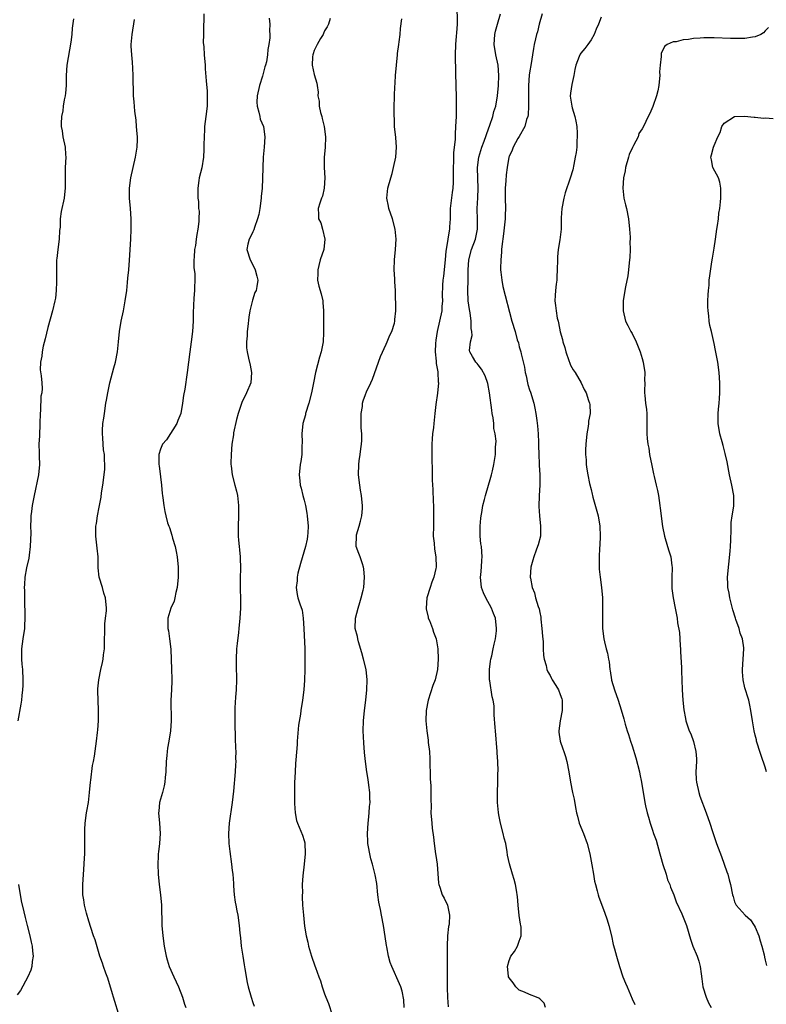
# Model space of a CAD drawing. Units: inches. Extents: x 2583000 to 2586000, y 1545000 to 1548000.
# Drawn here: x 2584084 to 2584229, y 1546348 to 1546540 of the extents above; entities that cross this region are included whole.
import ezdxf

# ---------------------------------------------------------------- set-up
doc = ezdxf.new("R2010")
doc.units = ezdxf.units.IN
doc.header["$MEASUREMENT"] = 0
doc.layers.add('LD25831545_10ft', color=52, linetype='Continuous')

msp = doc.modelspace()

# ---------------------------------------------------------------- linework, layer by layer
at = {"layer": 'LD25831545_10ft'}
for points, elevation in [([(2584168.83, 1546543), (2584168.85, 1546539), (2584168.71, 1546537.29), (2584168.69, 1546536.69), (2584168.52, 1546535), (2584168.47, 1546533), (2584168.57, 1546529.43), (2584168.66, 1546524.66), (2584168.7, 1546523), (2584168.68, 1546521), (2584168.57, 1546519), (2584168.45, 1546517.55), (2584168.45, 1546516.45), (2584168.3, 1546515), (2584168.13, 1546513.87), (2584168.17, 1546512.17), (2584168.09, 1546511), (2584168.09, 1546509.91), (2584168.12, 1546509), (2584168.1, 1546508.1), (2584168.05, 1546507), (2584167.89, 1546506.11), (2584167.51, 1546503), (2584167.53, 1546502.47), (2584167.48, 1546501), (2584167.4, 1546499.4), (2584167.4, 1546499), (2584167.32, 1546498.68), (2584167.05, 1546497), (2584166.7, 1546495), (2584166.69, 1546494.69), (2584166.51, 1546493), (2584166.2, 1546489.79), (2584166.1, 1546489), (2584166.01, 1546488.01), (2584165.93, 1546485.93), (2584165.98, 1546485), (2584165.87, 1546483.87), (2584165.86, 1546483), (2584165.45, 1546481), (2584164.98, 1546479), (2584164.7, 1546477.3), (2584164.64, 1546476.64), (2584164.58, 1546475), (2584164.79, 1546473.21), (2584164.77, 1546472.77), (2584165, 1546471.74), (2584165.09, 1546471.09), (2584165.13, 1546471), (2584165.18, 1546469.18), (2584165.23, 1546469), (2584165.03, 1546466.97), (2584164.72, 1546464.72), (2584164.53, 1546463), (2584164.29, 1546461), (2584164.23, 1546460.23), (2584164.07, 1546459), (2584163.98, 1546458.02), (2584163.94, 1546457), (2584163.94, 1546455.94), (2584163.9, 1546455), (2584163.91, 1546454.09), (2584163.97, 1546451.97), (2584164.01, 1546449.99), (2584164.13, 1546448.13), (2584164.2, 1546445.8), (2584164.24, 1546445), (2584164.26, 1546443), (2584164.23, 1546441), (2584164.22, 1546439), (2584164.37, 1546437.63), (2584164.46, 1546436.46), (2584164.73, 1546435), (2584164.78, 1546433), (2584164.74, 1546432.74), (2584164.34, 1546431), (2584163.96, 1546430.04), (2584163.63, 1546429), (2584162.96, 1546427), (2584162.79, 1546425), (2584162.81, 1546424.81), (2584163.19, 1546423.19), (2584163.24, 1546423), (2584163.45, 1546422.55), (2584164.08, 1546421), (2584164.28, 1546420.28), (2584164.78, 1546419), (2584165.1, 1546417), (2584165.16, 1546415), (2584165.03, 1546413), (2584164.56, 1546411), (2584164.13, 1546409.87), (2584163.18, 1546407), (2584162.82, 1546405), (2584162.77, 1546403), (2584162.94, 1546401), (2584163.21, 1546399.21), (2584163.24, 1546398.76), (2584163.46, 1546397), (2584163.54, 1546395.54), (2584163.62, 1546391.62), (2584163.73, 1546390.27), (2584163.75, 1546389), (2584163.71, 1546387.71), (2584163.79, 1546386.21), (2584163.76, 1546385), (2584163.91, 1546383), (2584164, 1546382), (2584164.25, 1546380.25), (2584164.38, 1546379), (2584164.67, 1546377), (2584164.69, 1546376.69), (2584164.94, 1546375), (2584165.25, 1546371.25), (2584165.31, 1546371), (2584165.48, 1546370.52), (2584165.96, 1546369), (2584166.34, 1546368.34), (2584166.99, 1546366.99), (2584167.39, 1546365), (2584167.32, 1546363.32), (2584167.24, 1546363), (2584167.17, 1546362.83), (2584167.01, 1546361), (2584166.92, 1546359), (2584166.9, 1546352.9), (2584166.92, 1546350.92), (2584166.98, 1546348.98), (2584167.14, 1546347.14)], 7790), ([(2584094.01, 1546540.01), (2584093.77, 1546538.23), (2584093.67, 1546537), (2584093.48, 1546535.48), (2584092.73, 1546531), (2584092.61, 1546529), (2584092.59, 1546527), (2584092.44, 1546525.56), (2584092.37, 1546525), (2584092.2, 1546524.2), (2584091.98, 1546523), (2584091.9, 1546522.1), (2584091.67, 1546521), (2584091.58, 1546519.58), (2584091.63, 1546519), (2584091.8, 1546518.2), (2584091.94, 1546517), (2584092.39, 1546515), (2584092.47, 1546513.53), (2584092.52, 1546513), (2584092.39, 1546511), (2584092.39, 1546509.61), (2584092.37, 1546509), (2584092.41, 1546507), (2584092.27, 1546505.73), (2584092.18, 1546505), (2584091.6, 1546502.4), (2584091.42, 1546501), (2584091.38, 1546499.38), (2584091.3, 1546498.7), (2584091.2, 1546497), (2584090.93, 1546495), (2584090.73, 1546493.27), (2584090.71, 1546493), (2584090.67, 1546490.67), (2584090.72, 1546489), (2584090.69, 1546488.69), (2584090.66, 1546487), (2584090.47, 1546485.53), (2584090.38, 1546485), (2584089.89, 1546483), (2584089, 1546479.77), (2584088.45, 1546477.55), (2584088.12, 1546476.12), (2584087.88, 1546475), (2584087.82, 1546474.18), (2584087.59, 1546473), (2584087.53, 1546471.53), (2584087.68, 1546470.32), (2584087.81, 1546469), (2584087.87, 1546467.87), (2584087.81, 1546467), (2584087.65, 1546466.35), (2584087.55, 1546463.55), (2584087.48, 1546463), (2584087.45, 1546461), (2584087.35, 1546458.65), (2584087.27, 1546457), (2584087.29, 1546455.29), (2584087.32, 1546454.68), (2584087.35, 1546453), (2584087.16, 1546451), (2584086.34, 1546447), (2584085.96, 1546445), (2584085.83, 1546443.83), (2584085.71, 1546443), (2584085.66, 1546442.34), (2584085.65, 1546441), (2584085.68, 1546439.68), (2584085.57, 1546437), (2584085.33, 1546435.33), (2584085.27, 1546434.73), (2584084.85, 1546432.85), (2584084.52, 1546431), (2584084.43, 1546429.57), (2584084.4, 1546429), (2584084.42, 1546428.42), (2584084.42, 1546427), (2584084.54, 1546423), (2584084.46, 1546421.54), (2584084.42, 1546421), (2584084.12, 1546419), (2584083.87, 1546417), (2584083.87, 1546415), (2584083.94, 1546414.06), (2584084.05, 1546413), (2584084.14, 1546411), (2584084.12, 1546409.88), (2584084.05, 1546409), (2584083.9, 1546407.9), (2584083.84, 1546407), (2584083.75, 1546406.25), (2584083.18, 1546403)], 7730), ([(2584103.08, 1546345), (2584101.8, 1546349), (2584101.64, 1546349.64), (2584100.71, 1546352.71), (2584100.32, 1546353.68), (2584099.87, 1546355), (2584099.66, 1546355.66), (2584099.18, 1546357), (2584098.22, 1546360.22), (2584097.94, 1546361), (2584097.4, 1546362.6), (2584097, 1546363.87), (2584096.57, 1546365.43), (2584096.18, 1546367), (2584096.03, 1546368.03), (2584095.84, 1546369), (2584095.81, 1546371), (2584096.03, 1546373.97), (2584096.17, 1546376.17), (2584096.2, 1546377), (2584096.2, 1546377.8), (2584096.24, 1546379), (2584096.24, 1546380.24), (2584096.22, 1546381), (2584096.23, 1546381.77), (2584096.29, 1546383), (2584096.56, 1546385), (2584096.64, 1546385.36), (2584096.91, 1546387), (2584097, 1546387.7), (2584097.15, 1546389), (2584097.34, 1546391), (2584097.41, 1546391.41), (2584097.72, 1546394.28), (2584097.88, 1546395), (2584098.09, 1546396.09), (2584098.53, 1546399), (2584098.72, 1546400.72), (2584098.79, 1546401.21), (2584098.91, 1546403), (2584098.9, 1546405), (2584098.8, 1546407), (2584098.78, 1546408.78), (2584098.79, 1546409.21), (2584098.95, 1546411), (2584099.36, 1546413), (2584099.66, 1546414.34), (2584099.8, 1546415), (2584099.88, 1546415.88), (2584100.04, 1546417), (2584100.07, 1546417.93), (2584100.08, 1546419), (2584100.13, 1546420.13), (2584100.1, 1546421), (2584100.1, 1546421.9), (2584100.27, 1546423), (2584100.44, 1546424.44), (2584100.46, 1546425), (2584100.26, 1546427), (2584099.92, 1546427.92), (2584099.64, 1546429), (2584099.04, 1546431.04), (2584098.85, 1546432.85), (2584098.81, 1546435), (2584098.66, 1546436.66), (2584098.35, 1546439), (2584098.35, 1546440.35), (2584098.39, 1546441), (2584098.51, 1546441.49), (2584098.7, 1546443), (2584099, 1546444.7), (2584099.38, 1546446.62), (2584099.49, 1546447.49), (2584099.75, 1546449), (2584100.02, 1546451), (2584100.12, 1546452.12), (2584100.15, 1546453), (2584100.09, 1546453.91), (2584100.05, 1546455), (2584099.89, 1546455.89), (2584099.79, 1546457), (2584099.75, 1546458.25), (2584099.65, 1546459), (2584099.64, 1546459.64), (2584099.75, 1546461), (2584099.93, 1546462.07), (2584100.03, 1546463), (2584100.35, 1546465), (2584100.43, 1546465.57), (2584100.68, 1546467), (2584101.1, 1546469), (2584101.91, 1546471.91), (2584102.2, 1546473), (2584102.59, 1546475), (2584102.81, 1546477), (2584103, 1546479), (2584103.31, 1546481), (2584103.74, 1546483), (2584104.12, 1546485), (2584104.39, 1546487), (2584104.56, 1546488.56), (2584104.62, 1546489.38), (2584104.79, 1546491), (2584104.94, 1546492.94), (2584105.2, 1546497), (2584105.27, 1546499), (2584105.24, 1546501), (2584105.11, 1546503), (2584104.96, 1546505), (2584104.96, 1546507), (2584105.22, 1546509), (2584106.13, 1546513), (2584106.21, 1546513.79), (2584106.42, 1546515), (2584106.48, 1546516.48), (2584106.47, 1546517), (2584106.41, 1546517.59), (2584106.33, 1546519), (2584106.23, 1546520.23), (2584105.97, 1546522.03), (2584105.84, 1546523.84), (2584105.73, 1546525), (2584105.72, 1546526.28), (2584105.67, 1546527.67), (2584105.67, 1546529), (2584105.59, 1546530.41), (2584105.55, 1546531.55), (2584105.38, 1546533), (2584105.28, 1546534.72), (2584105.28, 1546535), (2584105.43, 1546537), (2584105.88, 1546539.88)], 7740), ([(2584119.46, 1546541), (2584119.43, 1546539.43), (2584119.4, 1546539), (2584119.35, 1546537), (2584119.34, 1546535.34), (2584119.36, 1546535), (2584119.41, 1546534.59), (2584119.5, 1546533), (2584119.68, 1546531), (2584119.71, 1546530.29), (2584119.92, 1546527.92), (2584120.06, 1546525.94), (2584120.12, 1546525), (2584120.06, 1546523), (2584119.81, 1546521), (2584119.58, 1546519), (2584119.57, 1546518.43), (2584119.48, 1546517), (2584119.46, 1546515.46), (2584119.46, 1546514.54), (2584119.38, 1546513), (2584119.04, 1546510.96), (2584118.55, 1546509), (2584118.46, 1546508.46), (2584118.24, 1546507), (2584118.24, 1546505.76), (2584118.26, 1546505), (2584118.37, 1546504.37), (2584118.43, 1546503), (2584118.5, 1546502.5), (2584118.48, 1546501), (2584118.48, 1546500.48), (2584118.3, 1546499), (2584118.05, 1546497.95), (2584117.96, 1546497), (2584117.79, 1546495.79), (2584117.64, 1546495), (2584117.53, 1546493.53), (2584117.5, 1546493), (2584117.5, 1546491.5), (2584117.57, 1546491), (2584117.68, 1546490.32), (2584117.7, 1546489), (2584117.6, 1546487.6), (2584117.65, 1546487), (2584117.51, 1546485.51), (2584117.38, 1546482.62), (2584117.34, 1546481), (2584117.2, 1546479), (2584116.97, 1546476.97), (2584116.7, 1546475), (2584116.22, 1546471), (2584115.71, 1546467.71), (2584115.5, 1546466.5), (2584115.31, 1546465), (2584114.93, 1546463), (2584114.37, 1546461.63), (2584114.14, 1546461), (2584112.13, 1546457.87), (2584111.39, 1546457), (2584111, 1546456.02), (2584110.63, 1546455), (2584110.65, 1546454.65), (2584110.67, 1546453), (2584110.75, 1546452.75), (2584111, 1546450.59), (2584111.21, 1546449), (2584111.34, 1546447.34), (2584111.38, 1546447), (2584111.46, 1546446.54), (2584111.62, 1546445), (2584111.83, 1546443.83), (2584112.01, 1546443), (2584112.38, 1546441.62), (2584112.59, 1546441), (2584112.72, 1546440.73), (2584113.22, 1546439.22), (2584113.33, 1546438.67), (2584113.82, 1546437), (2584114.04, 1546436.04), (2584114.23, 1546435), (2584114.43, 1546433), (2584114.44, 1546432.44), (2584114.43, 1546431), (2584114.24, 1546429), (2584114, 1546428), (2584113.81, 1546427), (2584113.65, 1546426.35), (2584113.02, 1546425), (2584112.41, 1546423), (2584112.42, 1546421.58), (2584112.4, 1546421), (2584112.52, 1546420.52), (2584112.77, 1546419), (2584112.99, 1546416.99), (2584113.16, 1546413), (2584113.17, 1546411.17), (2584113.2, 1546410.8), (2584113.1, 1546409), (2584113.02, 1546407.02), (2584113.05, 1546402.95), (2584112.92, 1546401), (2584112.6, 1546399), (2584112.37, 1546397.63), (2584112.29, 1546397), (2584112.23, 1546396.23), (2584112.11, 1546395), (2584112.03, 1546393), (2584111.92, 1546391.92), (2584111.85, 1546391), (2584111.72, 1546390.28), (2584111.38, 1546389), (2584110.8, 1546387), (2584110.65, 1546385.35), (2584110.62, 1546385), (2584110.8, 1546383), (2584110.93, 1546381), (2584110.78, 1546379), (2584110.59, 1546377.41), (2584110.56, 1546377), (2584110.55, 1546376.55), (2584110.47, 1546375), (2584110.54, 1546373), (2584110.73, 1546371), (2584110.99, 1546369), (2584111.18, 1546367), (2584111.23, 1546363), (2584111.41, 1546361), (2584111.72, 1546359), (2584112.11, 1546357), (2584112.3, 1546356.3), (2584112.7, 1546355), (2584113.57, 1546353), (2584114.48, 1546351), (2584115.27, 1546349), (2584115.67, 1546347.67), (2584115.94, 1546347)], 7750), ([(2584132.18, 1546540.18), (2584132.33, 1546539), (2584132.27, 1546537.73), (2584132.33, 1546537), (2584132.3, 1546536.3), (2584132.14, 1546535), (2584131.96, 1546534.04), (2584131.87, 1546533), (2584131.64, 1546531.64), (2584131.45, 1546531), (2584131.32, 1546530.68), (2584130.86, 1546528.86), (2584130.28, 1546527), (2584129.86, 1546525), (2584129.79, 1546523.79), (2584129.83, 1546523), (2584130.2, 1546521.8), (2584130.34, 1546521), (2584130.46, 1546520.46), (2584131.07, 1546519), (2584131.36, 1546517), (2584131.24, 1546515), (2584131.04, 1546513), (2584130.94, 1546511), (2584130.89, 1546508.89), (2584130.81, 1546507), (2584130.65, 1546505.35), (2584130.64, 1546505), (2584130.36, 1546503), (2584130.14, 1546501.86), (2584129.93, 1546501), (2584129.3, 1546499.3), (2584129.18, 1546498.82), (2584129, 1546498.48), (2584128.55, 1546497.45), (2584128.27, 1546497), (2584128.04, 1546496.04), (2584127.86, 1546495), (2584128.48, 1546493), (2584129.34, 1546491.34), (2584129.48, 1546491), (2584129.81, 1546489.81), (2584129.98, 1546489), (2584129.8, 1546487.8), (2584129.62, 1546487), (2584129.41, 1546486.59), (2584128.91, 1546485.09), (2584128.88, 1546484.88), (2584128.42, 1546483), (2584128.22, 1546481.78), (2584128, 1546480), (2584127.9, 1546479), (2584127.87, 1546478.13), (2584127.75, 1546477), (2584127.79, 1546475.79), (2584127.88, 1546475), (2584128.18, 1546473.81), (2584128.45, 1546472.45), (2584128.77, 1546471), (2584128.58, 1546469), (2584127.77, 1546467), (2584126.86, 1546465.14), (2584126.16, 1546463), (2584125.82, 1546461.82), (2584125.22, 1546459.22), (2584125.2, 1546459), (2584125.2, 1546458.8), (2584124.93, 1546457), (2584124.76, 1546455), (2584124.7, 1546453.3), (2584124.72, 1546453), (2584124.76, 1546452.76), (2584124.96, 1546451), (2584125.52, 1546449), (2584125.82, 1546447.82), (2584125.99, 1546447), (2584126.19, 1546445), (2584126.18, 1546443), (2584126.14, 1546441), (2584126.17, 1546439), (2584126.22, 1546438.22), (2584126.35, 1546437), (2584126.39, 1546436.39), (2584126.55, 1546435), (2584126.59, 1546432.59), (2584126.54, 1546431), (2584126.54, 1546428.54), (2584126.57, 1546427), (2584126.58, 1546425.42), (2584126.57, 1546425), (2584126.46, 1546423), (2584126.29, 1546421), (2584126.19, 1546420.19), (2584125.96, 1546418.04), (2584125.81, 1546417), (2584125.72, 1546415), (2584125.78, 1546413.78), (2584125.78, 1546413), (2584125.82, 1546411.82), (2584125.82, 1546411), (2584125.74, 1546409), (2584125.61, 1546407.61), (2584125.5, 1546405.5), (2584125.49, 1546405), (2584125.49, 1546402.51), (2584125.58, 1546399.58), (2584125.62, 1546397.62), (2584125.66, 1546397), (2584125.64, 1546395.64), (2584125.66, 1546395), (2584125.64, 1546394.36), (2584125.55, 1546393), (2584125.24, 1546389.24), (2584125, 1546387), (2584124.4, 1546383), (2584124.24, 1546381), (2584124.33, 1546379), (2584124.52, 1546377.48), (2584124.86, 1546375), (2584125, 1546373.73), (2584125.07, 1546373), (2584125.2, 1546371.2), (2584125.25, 1546370.75), (2584125.39, 1546369), (2584125.56, 1546367.56), (2584125.69, 1546367), (2584125.87, 1546365.87), (2584126.08, 1546365), (2584126.36, 1546363), (2584126.47, 1546361.53), (2584126.6, 1546360.6), (2584126.74, 1546359), (2584127.03, 1546357), (2584127.3, 1546355.3), (2584127.45, 1546354.55), (2584127.91, 1546351.91), (2584128.12, 1546351), (2584128.65, 1546349), (2584129, 1546347.96), (2584129.25, 1546347.25)], 7760), ([(2584144.11, 1546540.11), (2584143.74, 1546539), (2584143.53, 1546538.47), (2584143, 1546537.67), (2584142.8, 1546537.2), (2584142.7, 1546537), (2584142.22, 1546536.22), (2584141.56, 1546535), (2584141, 1546533.87), (2584140.79, 1546533.21), (2584140.69, 1546533), (2584140.63, 1546532.63), (2584140.59, 1546531), (2584141, 1546529.15), (2584141.49, 1546527.49), (2584141.54, 1546527), (2584141.73, 1546525.73), (2584141.67, 1546525), (2584141.94, 1546523.94), (2584141.96, 1546523), (2584142.23, 1546521.77), (2584142.45, 1546521), (2584142.55, 1546520.55), (2584142.94, 1546519), (2584143.21, 1546517), (2584143.09, 1546514.91), (2584142.9, 1546513), (2584142.93, 1546511), (2584143.05, 1546509), (2584142.94, 1546507), (2584142.58, 1546505.42), (2584142.4, 1546505), (2584142.06, 1546504.06), (2584141.75, 1546503), (2584141.82, 1546501.82), (2584141.84, 1546501), (2584142.24, 1546500.24), (2584142.61, 1546499), (2584143.08, 1546497), (2584142.83, 1546495), (2584142.17, 1546493), (2584141.85, 1546491.85), (2584141.66, 1546491), (2584141.71, 1546490.29), (2584141.63, 1546489), (2584141.86, 1546487.86), (2584142.32, 1546486.32), (2584142.63, 1546485), (2584142.68, 1546484.68), (2584142.8, 1546483), (2584142.79, 1546481.21), (2584142.81, 1546480.81), (2584142.81, 1546478.81), (2584142.72, 1546477), (2584142.67, 1546476.67), (2584142.33, 1546475), (2584141.99, 1546474.01), (2584141.23, 1546471), (2584140.87, 1546469), (2584140.48, 1546467), (2584139.93, 1546465), (2584139.3, 1546463), (2584139.25, 1546462.75), (2584138.78, 1546461), (2584138.59, 1546459), (2584138.63, 1546457.37), (2584138.58, 1546456.58), (2584138.54, 1546455), (2584138.36, 1546453.64), (2584138.25, 1546453), (2584138.05, 1546451), (2584138.15, 1546449.85), (2584138.25, 1546449), (2584138.42, 1546448.42), (2584138.75, 1546447), (2584139, 1546446.07), (2584139.25, 1546445), (2584139.52, 1546443.52), (2584139.6, 1546443), (2584139.78, 1546441), (2584139.71, 1546439.71), (2584139.69, 1546439), (2584139.58, 1546438.42), (2584139.29, 1546437), (2584138.31, 1546433.69), (2584137.78, 1546431.78), (2584137.64, 1546431), (2584137.67, 1546430.33), (2584137.45, 1546429), (2584137.63, 1546427.63), (2584137.81, 1546427), (2584138.18, 1546425.82), (2584138.6, 1546424.6), (2584138.85, 1546423), (2584138.98, 1546420.98), (2584139.12, 1546417), (2584139.16, 1546414.84), (2584139.15, 1546413), (2584139.09, 1546410.91), (2584138.95, 1546409.05), (2584138.68, 1546407), (2584138.36, 1546405), (2584138.27, 1546404.27), (2584137.88, 1546402.12), (2584137.63, 1546399), (2584137.63, 1546398.37), (2584137.37, 1546395.37), (2584137.34, 1546394.66), (2584137.23, 1546393), (2584137.13, 1546390.87), (2584137.11, 1546389), (2584137.11, 1546387.11), (2584137.14, 1546386.86), (2584137.23, 1546385), (2584137.52, 1546383.52), (2584137.7, 1546383), (2584138.67, 1546380.67), (2584139, 1546379.6), (2584139.12, 1546379.12), (2584139.2, 1546377), (2584139.03, 1546374.97), (2584138.73, 1546372.73), (2584138.64, 1546371), (2584138.68, 1546369.32), (2584138.63, 1546369), (2584138.61, 1546368.61), (2584138.72, 1546367), (2584138.87, 1546365), (2584139.09, 1546362.91), (2584139.4, 1546361), (2584139.73, 1546359.73), (2584139.87, 1546359), (2584140.46, 1546357), (2584141.12, 1546355.12), (2584141.22, 1546354.78), (2584141.87, 1546353), (2584142.19, 1546352.19), (2584142.54, 1546351), (2584142.67, 1546350.67), (2584143, 1546349.67), (2584143.24, 1546349), (2584143.77, 1546347.77), (2584144.46, 1546345.54)], 7770), ([(2584158.52, 1546347), (2584158.49, 1546348.49), (2584158.17, 1546350.17), (2584157.9, 1546351), (2584157.64, 1546351.64), (2584156.13, 1546355), (2584155.8, 1546355.8), (2584155.5, 1546357), (2584155.16, 1546358.84), (2584155.1, 1546359.1), (2584154.85, 1546360.85), (2584154.48, 1546363), (2584154.08, 1546365), (2584153.89, 1546366.11), (2584153.7, 1546367), (2584153.59, 1546367.59), (2584153.41, 1546369), (2584153.18, 1546371.18), (2584152.9, 1546372.9), (2584152.36, 1546375), (2584152.03, 1546376.03), (2584151.81, 1546377), (2584151.6, 1546378.4), (2584151.47, 1546379), (2584151.42, 1546379.42), (2584151.38, 1546381), (2584151.49, 1546383), (2584151.57, 1546383.57), (2584151.71, 1546385), (2584151.78, 1546386.22), (2584151.87, 1546387), (2584151.86, 1546387.86), (2584151.81, 1546389), (2584151.62, 1546390.38), (2584151.49, 1546391.49), (2584151.24, 1546393), (2584150.97, 1546395), (2584150.79, 1546396.79), (2584150.65, 1546398.65), (2584150.56, 1546401), (2584150.61, 1546403), (2584150.81, 1546405), (2584151.07, 1546407), (2584151.26, 1546409), (2584151.31, 1546411), (2584151.09, 1546413), (2584150.62, 1546415), (2584150.28, 1546416.28), (2584149.62, 1546418.38), (2584149.46, 1546419), (2584149.41, 1546419.41), (2584149, 1546421), (2584149.04, 1546423), (2584149.54, 1546425), (2584149.91, 1546426.09), (2584150.17, 1546427), (2584150.5, 1546428.5), (2584150.63, 1546429), (2584150.81, 1546431), (2584150.66, 1546432.66), (2584150.61, 1546433), (2584150.37, 1546433.63), (2584149.93, 1546435), (2584149.67, 1546435.67), (2584149.17, 1546437), (2584149.15, 1546437.15), (2584149.21, 1546439), (2584149.26, 1546439.26), (2584149.78, 1546441), (2584150.02, 1546441.98), (2584150.29, 1546443), (2584150.41, 1546444.41), (2584150.42, 1546445), (2584150.28, 1546446.28), (2584150.19, 1546447), (2584150.01, 1546448.01), (2584149.88, 1546449), (2584149.65, 1546451), (2584149.67, 1546453), (2584149.77, 1546453.77), (2584149.97, 1546455), (2584150.06, 1546456.06), (2584150.23, 1546457), (2584150.29, 1546457.71), (2584150.25, 1546459), (2584150.16, 1546460.16), (2584150.15, 1546461), (2584150.17, 1546462.17), (2584150.15, 1546463), (2584150.37, 1546464.37), (2584150.42, 1546465), (2584150.56, 1546465.44), (2584151, 1546466.69), (2584151.19, 1546467.19), (2584152.02, 1546469), (2584152.32, 1546469.68), (2584153.9, 1546474.1), (2584155, 1546476.52), (2584155.24, 1546477), (2584155.74, 1546478.26), (2584156.11, 1546479), (2584156.62, 1546480.62), (2584156.7, 1546481), (2584156.69, 1546481.31), (2584156.88, 1546483), (2584156.83, 1546487), (2584156.71, 1546488.71), (2584156.71, 1546489.29), (2584156.58, 1546491), (2584156.63, 1546493), (2584156.86, 1546495), (2584156.99, 1546497), (2584156.78, 1546499), (2584156.23, 1546501), (2584155.54, 1546503), (2584155.46, 1546503.46), (2584155.13, 1546505), (2584155.32, 1546507), (2584155.9, 1546509), (2584156.16, 1546509.84), (2584156.47, 1546511), (2584156.89, 1546513), (2584157.03, 1546514.97), (2584156.9, 1546516.9), (2584156.67, 1546519), (2584156.62, 1546520.62), (2584156.59, 1546521), (2584156.6, 1546523), (2584156.66, 1546524.66), (2584156.65, 1546525.35), (2584156.84, 1546528.84), (2584156.84, 1546529), (2584157.01, 1546531.01), (2584157.24, 1546533), (2584157.26, 1546533.26), (2584157.51, 1546535), (2584157.56, 1546535.56), (2584157.73, 1546537), (2584157.84, 1546538.16), (2584158.05, 1546540.05)], 7780), ([(2584186.11, 1546347), (2584185.82, 1546347.82), (2584185, 1546348.7), (2584184.83, 1546348.83), (2584184.36, 1546349), (2584183, 1546349.53), (2584182, 1546350), (2584181, 1546350.36), (2584180.34, 1546351), (2584179.8, 1546351.8), (2584179, 1546352.77), (2584178.9, 1546353), (2584178.87, 1546353.13), (2584178.7, 1546355), (2584179, 1546356.17), (2584179.33, 1546357), (2584180.05, 1546357.95), (2584180.64, 1546359), (2584181, 1546359.93), (2584181.34, 1546361), (2584181.35, 1546362.65), (2584181.31, 1546363), (2584181.26, 1546363.26), (2584180.99, 1546364.99), (2584180.76, 1546367), (2584180.64, 1546368.64), (2584180.59, 1546369), (2584180.49, 1546369.51), (2584180.28, 1546371), (2584180.02, 1546372.02), (2584179.68, 1546373), (2584179.05, 1546375.05), (2584178.71, 1546376.71), (2584178.64, 1546377.36), (2584178.35, 1546379), (2584178.05, 1546380.05), (2584177.86, 1546381), (2584177.32, 1546383), (2584177, 1546384.61), (2584176.92, 1546385.08), (2584176.76, 1546387), (2584176.75, 1546388.75), (2584176.72, 1546389), (2584176.78, 1546391), (2584176.8, 1546392.8), (2584176.84, 1546393.16), (2584176.81, 1546395), (2584176.7, 1546396.7), (2584176.7, 1546397), (2584176.33, 1546401), (2584176.31, 1546401.69), (2584176.11, 1546404.11), (2584176.12, 1546405), (2584176.07, 1546405.93), (2584175.88, 1546407), (2584175.68, 1546407.68), (2584175.24, 1546410.76), (2584175.2, 1546411), (2584175.19, 1546413), (2584175.39, 1546414.61), (2584175.47, 1546415), (2584175.65, 1546415.65), (2584175.92, 1546417), (2584176.08, 1546417.92), (2584176.38, 1546419), (2584176.54, 1546420.54), (2584176.57, 1546421), (2584176.32, 1546423), (2584175.94, 1546423.94), (2584175.55, 1546425), (2584174.45, 1546427), (2584173.99, 1546427.99), (2584173.63, 1546429), (2584173.42, 1546431), (2584173.48, 1546431.48), (2584173.61, 1546433), (2584173.67, 1546434.32), (2584173.74, 1546435), (2584173.6, 1546437), (2584173.52, 1546437.52), (2584173.37, 1546439), (2584173.33, 1546441), (2584173.48, 1546442.52), (2584173.53, 1546443), (2584173.66, 1546443.66), (2584173.9, 1546445), (2584174.21, 1546446.21), (2584174.39, 1546447), (2584175.43, 1546450.57), (2584175.58, 1546451), (2584175.77, 1546451.77), (2584176.04, 1546453), (2584176.35, 1546455), (2584176.38, 1546456.38), (2584176.43, 1546457), (2584176.45, 1546457.55), (2584176.28, 1546459), (2584176.05, 1546460.05), (2584176, 1546461), (2584175.87, 1546462.13), (2584175.7, 1546463), (2584175.62, 1546463.62), (2584175.19, 1546467), (2584174.84, 1546468.84), (2584174.34, 1546470.34), (2584173.64, 1546471.64), (2584173, 1546472.46), (2584172.77, 1546472.77), (2584172.54, 1546473), (2584171.88, 1546474.12), (2584171.34, 1546475), (2584171.27, 1546475.27), (2584171.45, 1546477), (2584171.79, 1546478.21), (2584171.71, 1546479), (2584171.59, 1546479.59), (2584171.61, 1546481), (2584171.39, 1546482.61), (2584171.27, 1546483.27), (2584171.04, 1546485), (2584170.96, 1546487), (2584171, 1546489), (2584171.01, 1546491), (2584171.16, 1546493), (2584171.7, 1546495), (2584172.42, 1546497), (2584172.82, 1546499), (2584172.82, 1546500.82), (2584172.77, 1546503), (2584172.92, 1546505.08), (2584173, 1546507), (2584172.89, 1546508.89), (2584172.83, 1546511), (2584173.1, 1546513), (2584173.71, 1546515), (2584174.16, 1546516.16), (2584175, 1546518.57), (2584175.27, 1546519.27), (2584175.82, 1546521), (2584176.03, 1546521.97), (2584176.39, 1546523), (2584176.76, 1546525), (2584176.92, 1546527), (2584176.99, 1546529), (2584176.86, 1546531), (2584176.44, 1546533), (2584176.12, 1546535), (2584176.24, 1546537), (2584176.38, 1546537.62), (2584176.75, 1546539), (2584177.34, 1546541)], 7800), ([(2584185.47, 1546541), (2584184.85, 1546539), (2584184.52, 1546537.48), (2584184.36, 1546537), (2584184.15, 1546536.15), (2584183.91, 1546535), (2584183.75, 1546534.25), (2584183.58, 1546533), (2584183.33, 1546531.33), (2584183, 1546529.52), (2584182.93, 1546529.07), (2584182.76, 1546527), (2584182.76, 1546524.76), (2584182.8, 1546523), (2584182.71, 1546521.29), (2584182.64, 1546521), (2584182.39, 1546520.39), (2584182.06, 1546519), (2584180.94, 1546517.06), (2584180.7, 1546516.7), (2584179.77, 1546515), (2584179.58, 1546514.42), (2584179, 1546513.17), (2584178.95, 1546513), (2584178.63, 1546511), (2584178.42, 1546509.58), (2584178.39, 1546508.39), (2584178.24, 1546507), (2584178.22, 1546505), (2584178.27, 1546503), (2584178.23, 1546501.77), (2584178.21, 1546501), (2584177.93, 1546498.07), (2584177.56, 1546495.56), (2584177.52, 1546495), (2584177.52, 1546494.48), (2584177.36, 1546493), (2584177.32, 1546491.32), (2584177.34, 1546491), (2584177.41, 1546490.59), (2584177.56, 1546489), (2584177.79, 1546487.79), (2584179.56, 1546481), (2584180.17, 1546479), (2584180.61, 1546477.39), (2584180.81, 1546476.81), (2584181, 1546476.03), (2584181.3, 1546475), (2584181.38, 1546474.62), (2584182.04, 1546472.04), (2584182.14, 1546471), (2584182.33, 1546470.33), (2584182.57, 1546469), (2584182.66, 1546468.66), (2584183, 1546467.61), (2584183.16, 1546467.16), (2584183.85, 1546465), (2584184.05, 1546464.05), (2584184.25, 1546463), (2584184.39, 1546461.61), (2584184.55, 1546460.55), (2584184.65, 1546459), (2584184.71, 1546457.29), (2584184.76, 1546456.76), (2584184.8, 1546455), (2584184.88, 1546453.12), (2584184.87, 1546452.87), (2584184.97, 1546451), (2584184.99, 1546449.01), (2584184.89, 1546447), (2584184.82, 1546444.82), (2584184.92, 1546443), (2584185.14, 1546441), (2584185.1, 1546439), (2584184.68, 1546437.32), (2584184.57, 1546437), (2584184.29, 1546436.29), (2584183.82, 1546435), (2584183.66, 1546434.34), (2584183.27, 1546433), (2584183.14, 1546431), (2584183.16, 1546430.84), (2584183.49, 1546429), (2584183.95, 1546427.95), (2584184.18, 1546427), (2584184.7, 1546425.3), (2584184.87, 1546424.87), (2584185, 1546424.14), (2584185.2, 1546423.2), (2584185.21, 1546422.79), (2584185.41, 1546421), (2584185.49, 1546419.49), (2584185.62, 1546418.38), (2584185.64, 1546417), (2584185.7, 1546415.7), (2584185.83, 1546415), (2584186.23, 1546413.77), (2584186.39, 1546413), (2584186.55, 1546412.55), (2584187, 1546411.8), (2584187.25, 1546411.25), (2584187.42, 1546411), (2584188.13, 1546409.87), (2584188.64, 1546409), (2584189, 1546408.09), (2584189.27, 1546407.27), (2584189.35, 1546407), (2584189.36, 1546405.36), (2584189.34, 1546405), (2584188.97, 1546403), (2584188.72, 1546401), (2584188.73, 1546400.73), (2584188.99, 1546399), (2584189.49, 1546397.49), (2584189.68, 1546397), (2584190, 1546396), (2584190.29, 1546395), (2584190.67, 1546393), (2584190.99, 1546390.99), (2584191.4, 1546389), (2584191.69, 1546387.69), (2584191.95, 1546386.05), (2584192.17, 1546385), (2584192.33, 1546384.33), (2584192.69, 1546383), (2584193.5, 1546381), (2584194.26, 1546379), (2584194.75, 1546377), (2584195.16, 1546374.84), (2584195.48, 1546373), (2584195.69, 1546371.69), (2584195.86, 1546371), (2584196.21, 1546369.79), (2584196.38, 1546369), (2584196.52, 1546368.52), (2584197.62, 1546365.62), (2584198.14, 1546364.14), (2584198.47, 1546363), (2584198.96, 1546361), (2584199.32, 1546359.32), (2584199.58, 1546358.42), (2584199.93, 1546357), (2584200.52, 1546355), (2584201.21, 1546353), (2584201.74, 1546351.74), (2584202.03, 1546351), (2584203, 1546348.68), (2584203.56, 1546347.56)], 7810), ([(2584197, 1546540.39), (2584196.44, 1546539), (2584195.98, 1546538.02), (2584195.59, 1546537), (2584195, 1546535.97), (2584194.37, 1546535), (2584193.77, 1546534.23), (2584193, 1546533.37), (2584192.86, 1546533.14), (2584192.79, 1546533), (2584192.69, 1546532.69), (2584192.04, 1546531), (2584191.84, 1546530.16), (2584191.62, 1546529), (2584191.24, 1546527.24), (2584191, 1546525.52), (2584190.94, 1546524.94), (2584191.23, 1546523), (2584191.31, 1546522.69), (2584191.85, 1546521), (2584192.05, 1546520.05), (2584192.21, 1546519), (2584192.28, 1546517.72), (2584192.29, 1546517), (2584192.21, 1546516.21), (2584192.19, 1546515), (2584192.07, 1546513.93), (2584191.91, 1546513), (2584191.61, 1546511.61), (2584191.41, 1546510.59), (2584190.95, 1546508.95), (2584189.95, 1546506.05), (2584189.68, 1546505), (2584189.31, 1546503), (2584189.19, 1546501.19), (2584189.16, 1546499), (2584188.92, 1546496.92), (2584188.59, 1546495), (2584188.45, 1546493.55), (2584188.42, 1546493), (2584188.41, 1546491), (2584188.34, 1546489.66), (2584188.32, 1546489), (2584188.22, 1546488.22), (2584188.05, 1546487), (2584187.98, 1546486.02), (2584187.92, 1546485), (2584188.06, 1546484.06), (2584188.16, 1546483), (2584188.41, 1546481.59), (2584188.56, 1546481), (2584188.66, 1546480.66), (2584189, 1546478.92), (2584189.44, 1546477.44), (2584189.52, 1546477), (2584189.88, 1546475.88), (2584190.09, 1546475), (2584190.67, 1546473.33), (2584190.83, 1546472.83), (2584191, 1546472.45), (2584191.52, 1546471.52), (2584191.89, 1546471), (2584193.04, 1546469), (2584193.66, 1546467.66), (2584194.01, 1546467), (2584194.49, 1546465.51), (2584194.7, 1546465), (2584194.77, 1546464.77), (2584194.8, 1546463), (2584194.52, 1546461.48), (2584194.52, 1546461), (2584194.44, 1546460.44), (2584194.16, 1546459), (2584193.95, 1546457), (2584193.89, 1546455.89), (2584193.91, 1546455), (2584194.05, 1546453.95), (2584194.05, 1546453), (2584194.14, 1546452.14), (2584194.35, 1546451), (2584194.7, 1546449.3), (2584195, 1546448.16), (2584195.23, 1546447.23), (2584195.26, 1546447), (2584195.35, 1546446.65), (2584196.38, 1546443), (2584196.73, 1546441), (2584196.8, 1546439), (2584196.73, 1546437.27), (2584196.66, 1546436.66), (2584196.58, 1546435), (2584196.6, 1546433.4), (2584196.57, 1546433), (2584196.6, 1546432.6), (2584196.77, 1546431), (2584197.05, 1546429), (2584197.22, 1546427), (2584197.24, 1546425), (2584197.21, 1546423.21), (2584197.25, 1546421.25), (2584197.26, 1546421), (2584197.5, 1546419), (2584197.62, 1546418.38), (2584197.95, 1546417), (2584198.19, 1546416.19), (2584198.4, 1546415), (2584198.51, 1546414.51), (2584198.67, 1546413), (2584198.74, 1546412.74), (2584198.97, 1546411), (2584199, 1546410.88), (2584199.55, 1546409), (2584200.27, 1546407), (2584200.9, 1546405.1), (2584201.37, 1546403.37), (2584201.68, 1546402.32), (2584202.03, 1546401), (2584202.28, 1546400.28), (2584202.68, 1546399), (2584203, 1546398.1), (2584203.75, 1546395.75), (2584204.44, 1546393), (2584204.54, 1546392.54), (2584204.84, 1546391), (2584205.49, 1546387), (2584205.62, 1546386.38), (2584205.94, 1546385), (2584206.19, 1546384.19), (2584206.5, 1546383), (2584207, 1546381.61), (2584207.19, 1546381), (2584207.67, 1546379.67), (2584208.43, 1546377), (2584208.52, 1546376.52), (2584209, 1546374.93), (2584209.63, 1546373), (2584209.94, 1546371.94), (2584210.37, 1546371), (2584210.5, 1546370.5), (2584211.13, 1546369), (2584211.63, 1546367.63), (2584212.74, 1546365.26), (2584213, 1546364.66), (2584213.6, 1546363), (2584214.37, 1546360.37), (2584214.85, 1546359), (2584215.68, 1546357), (2584216.02, 1546356.02), (2584216.3, 1546355), (2584216.45, 1546353.55), (2584216.62, 1546352.62), (2584216.8, 1546351), (2584217.44, 1546349), (2584217.94, 1546347.94), (2584218.46, 1546347)], 7820), ([(2584229.63, 1546538.37), (2584229, 1546537.68), (2584228.67, 1546537.33), (2584228.12, 1546537), (2584227, 1546536.54), (2584226.49, 1546536.49), (2584225, 1546536.2), (2584224.22, 1546536.22), (2584223, 1546536.17), (2584222.23, 1546536.23), (2584219, 1546536.35), (2584218.34, 1546536.34), (2584217, 1546536.36), (2584216.29, 1546536.29), (2584215, 1546536.23), (2584214.03, 1546536.03), (2584213, 1546535.95), (2584211.57, 1546535.57), (2584211, 1546535.54), (2584209.86, 1546535), (2584209.34, 1546534.66), (2584208.7, 1546533.3), (2584208.65, 1546533), (2584208.69, 1546532.69), (2584208.47, 1546531), (2584208.33, 1546529.67), (2584208.4, 1546529), (2584208.36, 1546528.36), (2584208.19, 1546527), (2584208, 1546526), (2584207.76, 1546525), (2584207.06, 1546522.94), (2584206.46, 1546521.54), (2584206.17, 1546521), (2584205.25, 1546519), (2584205, 1546518.58), (2584204.34, 1546517.66), (2584204.17, 1546517), (2584203.3, 1546515.3), (2584203.07, 1546514.93), (2584202.45, 1546513.55), (2584202.31, 1546513), (2584201.72, 1546511), (2584201.63, 1546510.37), (2584201.33, 1546509), (2584201.19, 1546507), (2584201.41, 1546505), (2584201.71, 1546503.71), (2584201.9, 1546503), (2584202.31, 1546501), (2584202.52, 1546499), (2584202.6, 1546497.4), (2584202.61, 1546497), (2584202.59, 1546496.59), (2584202.61, 1546495), (2584202.56, 1546493.44), (2584202.52, 1546493), (2584202.43, 1546492.43), (2584202.32, 1546491), (2584202.17, 1546489.83), (2584201.69, 1546487.69), (2584201.57, 1546487), (2584201.28, 1546485), (2584201.26, 1546483), (2584201.74, 1546481), (2584202.15, 1546480.15), (2584202.75, 1546479), (2584203, 1546478.57), (2584203.78, 1546477), (2584204.61, 1546475), (2584205, 1546473.73), (2584205.19, 1546473), (2584205.46, 1546471), (2584205.44, 1546469.44), (2584205.46, 1546469), (2584205.41, 1546467.41), (2584205.43, 1546467), (2584205.5, 1546466.5), (2584205.65, 1546465), (2584205.79, 1546463.79), (2584205.88, 1546463), (2584205.9, 1546459.9), (2584205.88, 1546459), (2584205.93, 1546458.07), (2584206.08, 1546457), (2584206.24, 1546456.24), (2584206.43, 1546455), (2584206.83, 1546452.83), (2584207.18, 1546451.18), (2584207.31, 1546450.69), (2584207.73, 1546449), (2584207.97, 1546447.97), (2584208.15, 1546447), (2584208.43, 1546445), (2584208.47, 1546444.47), (2584208.92, 1546440.92), (2584209.33, 1546439), (2584209.93, 1546437), (2584210.19, 1546436.19), (2584210.53, 1546435), (2584210.76, 1546433.24), (2584210.81, 1546433), (2584210.82, 1546432.82), (2584210.78, 1546431), (2584210.78, 1546428.78), (2584211, 1546427), (2584211.41, 1546425), (2584211.78, 1546423), (2584211.88, 1546422.12), (2584212.24, 1546420.24), (2584212.32, 1546419), (2584212.38, 1546417.62), (2584212.44, 1546417), (2584212.44, 1546416.44), (2584212.64, 1546413.36), (2584212.65, 1546412.65), (2584212.72, 1546411), (2584212.79, 1546409), (2584212.93, 1546407), (2584213.13, 1546405.13), (2584213.42, 1546403.42), (2584213.52, 1546403), (2584214.17, 1546401), (2584214.44, 1546400.44), (2584214.96, 1546398.96), (2584215.47, 1546397), (2584215.57, 1546395.57), (2584215.58, 1546395), (2584215.47, 1546393), (2584215.52, 1546391.52), (2584215.55, 1546391), (2584216.01, 1546389), (2584216.25, 1546388.25), (2584217.44, 1546385), (2584218.14, 1546383), (2584218.67, 1546381.33), (2584219.47, 1546379), (2584220.47, 1546376.47), (2584220.99, 1546375), (2584221.48, 1546373.48), (2584221.68, 1546373), (2584221.92, 1546371.92), (2584222.19, 1546371), (2584222.59, 1546369), (2584222.7, 1546368.7), (2584223, 1546367.65), (2584223.32, 1546367), (2584225.04, 1546365), (2584226.1, 1546364.11), (2584226.82, 1546363), (2584227, 1546362.68), (2584227.76, 1546361), (2584228.01, 1546360.01), (2584228.33, 1546359), (2584228.75, 1546357.25), (2584228.81, 1546356.81), (2584229, 1546356.21), (2584229.23, 1546355.23)], 7830), ([(2584229.26, 1546393), (2584229, 1546393.9), (2584228.22, 1546396.22), (2584227.92, 1546397), (2584227.41, 1546398.59), (2584227.3, 1546399), (2584227.26, 1546399.26), (2584227, 1546400.17), (2584226.8, 1546401), (2584226.48, 1546403), (2584226.2, 1546405), (2584225.95, 1546406.05), (2584225.75, 1546407), (2584225.58, 1546407.58), (2584225.11, 1546409), (2584225, 1546409.4), (2584224.67, 1546411), (2584224.56, 1546412.56), (2584224.54, 1546413), (2584224.79, 1546417), (2584224.78, 1546417.22), (2584224.54, 1546419), (2584224.1, 1546420.1), (2584223.88, 1546421), (2584223.26, 1546422.74), (2584223.16, 1546423), (2584222.65, 1546424.65), (2584222.05, 1546427), (2584221.92, 1546427.92), (2584221.67, 1546429), (2584221.68, 1546429.68), (2584221.63, 1546431), (2584222.11, 1546436.11), (2584222.18, 1546437), (2584222.25, 1546438.25), (2584222.33, 1546440.33), (2584222.31, 1546441), (2584222.33, 1546441.67), (2584222.53, 1546443), (2584222.87, 1546444.87), (2584222.88, 1546446.88), (2584222.88, 1546447), (2584222.48, 1546449), (2584222.03, 1546451), (2584221.53, 1546453.53), (2584221.17, 1546455.17), (2584220.76, 1546456.76), (2584220.56, 1546457.44), (2584220.14, 1546459), (2584219.79, 1546461), (2584219.82, 1546462.18), (2584219.79, 1546463), (2584219.84, 1546463.84), (2584219.98, 1546465), (2584220.07, 1546465.93), (2584220.13, 1546467), (2584220.15, 1546469), (2584220.02, 1546471), (2584219.71, 1546473), (2584219.4, 1546474.6), (2584219.25, 1546475.25), (2584219, 1546476.65), (2584218.47, 1546479), (2584218.18, 1546480.18), (2584218.05, 1546481), (2584217.97, 1546482.03), (2584217.83, 1546483), (2584217.8, 1546483.8), (2584217.81, 1546485), (2584217.85, 1546486.15), (2584217.9, 1546487), (2584218.02, 1546488.02), (2584218.07, 1546489), (2584218.14, 1546489.86), (2584218.57, 1546492.57), (2584218.66, 1546493.34), (2584219, 1546495.25), (2584219.28, 1546497), (2584219.56, 1546499), (2584219.67, 1546499.67), (2584219.83, 1546501), (2584219.91, 1546502.09), (2584220.1, 1546503), (2584220.28, 1546504.28), (2584220.33, 1546505), (2584220.32, 1546507), (2584220.14, 1546508.14), (2584219.83, 1546509), (2584218.77, 1546511), (2584218.51, 1546512.51), (2584218.37, 1546513), (2584218.49, 1546513.51), (2584218.88, 1546515), (2584219, 1546515.33), (2584219.74, 1546517), (2584220.18, 1546517.82), (2584220.54, 1546519), (2584221, 1546519.7), (2584223, 1546520.98), (2584224.96, 1546521.04), (2584226.85, 1546520.85), (2584227, 1546520.87), (2584228.67, 1546520.67), (2584229, 1546520.68), (2584230.55, 1546520.55)], 7840), ([(2584083.26, 1546371), (2584083.8, 1546367.8), (2584084.33, 1546365.67), (2584084.56, 1546364.56), (2584084.99, 1546363), (2584085.51, 1546361), (2584085.74, 1546359.74), (2584085.95, 1546359), (2584086, 1546358), (2584086.13, 1546357), (2584085.96, 1546355.96), (2584085.88, 1546355), (2584085.71, 1546354.29), (2584085.13, 1546353), (2584083.7, 1546350.3), (2584083, 1546349.45)], 7730)]:
    msp.add_lwpolyline(points, dxfattribs=dict(at, elevation=elevation))

doc.saveas('drawing.dxf')
